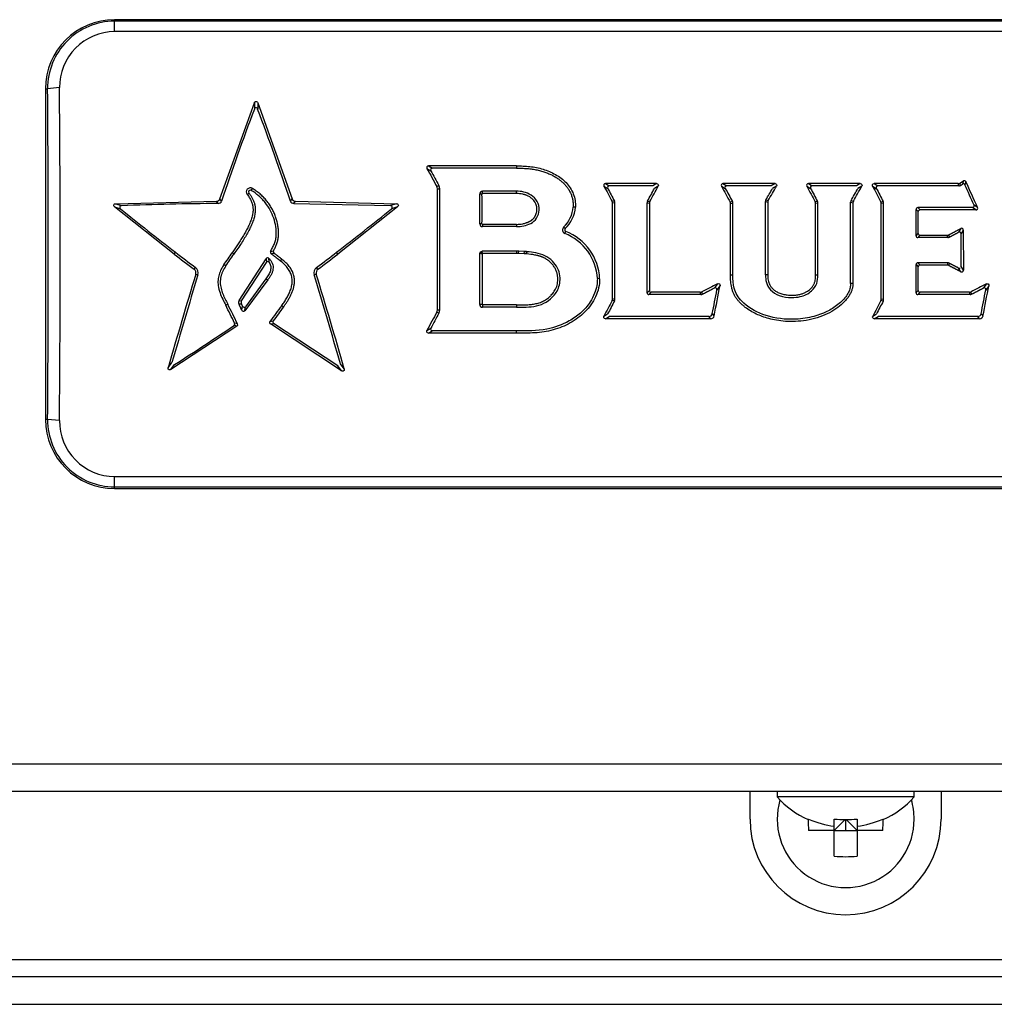
# Model space of a CAD drawing. Units: inches. Extents: x 0.2 to 79.3, y 0.3 to 69.7.
# Drawn here: x 12.5 to 15.7, y 6.6 to 9.8 of the extents above; entities that cross this region are included whole.
import ezdxf
from ezdxf.lldxf.tags import DXFTag

# ---------------------------------------------------------------- set-up
doc = ezdxf.new("R2010")
doc.units = ezdxf.units.IN
doc.header["$MEASUREMENT"] = 0
for name, color, linetype in [('195180-0', 7, 'Continuous'), ('__IFS-UTILITY01_', 7, 'Continuous'), ('Default', 7, 'Continuous')]:
    doc.layers.add(name, color=color, linetype=linetype)
tags = doc.linetypes.add('PHANTOM2', pattern=[1.25, 0.625, -0.125, 0.125, -0.125, 0.125, -0.125]).pattern_tags.tags
tags[14:15] = [DXFTag(74, 4), DXFTag(75, 0), DXFTag(340, '0'), DXFTag(46, 0.0), DXFTag(50, 0.0), DXFTag(44, 0.0), DXFTag(45, 0.0)]
tags[12:13] = [DXFTag(74, 4), DXFTag(75, 0), DXFTag(340, '0'), DXFTag(46, 0.0), DXFTag(50, 0.0), DXFTag(44, 0.0), DXFTag(45, 0.0)]
tags[10:11] = [DXFTag(74, 4), DXFTag(75, 0), DXFTag(340, '0'), DXFTag(46, 0.0), DXFTag(50, 0.0), DXFTag(44, 0.0), DXFTag(45, 0.0)]
tags[8:9] = [DXFTag(74, 4), DXFTag(75, 0), DXFTag(340, '0'), DXFTag(46, 0.0), DXFTag(50, 0.0), DXFTag(44, 0.0), DXFTag(45, 0.0)]
tags[6:7] = [DXFTag(74, 4), DXFTag(75, 0), DXFTag(340, '0'), DXFTag(46, 0.0), DXFTag(50, 0.0), DXFTag(44, 0.0), DXFTag(45, 0.0)]
tags[4:5] = [DXFTag(74, 4), DXFTag(75, 0), DXFTag(340, '0'), DXFTag(46, 0.0), DXFTag(50, 0.0), DXFTag(44, 0.0), DXFTag(45, 0.0)]

# ---------------------------------------------------------------- blocks, each defined once
blk = doc.blocks.new('SE')
at = {"layer": '195180-0', "color": 7, "linetype": 'Continuous'}
for p, q in [((14.8726, 7.182), (14.8726, 7.2723)), ((15.4976, 7.2723), (15.4976, 7.182)), ((0.2986, 6.6672), (48.0716, 6.6672))]:
    blk.add_line(p, q, dxfattribs=at)
at = {"layer": '195180-0', "color": 7, "linetype": 'PHANTOM2'}
for p, q in [((47.4976, 6.7222), (0.8726, 6.7222)), ((0.3386, 6.5762), (48.0316, 6.5762))]:
    blk.add_line(p, q, dxfattribs=at)
at = {"layer": '195180-0', "color": 7, "linetype": 'Continuous'}
blk.add_arc((15.1851, 7.182), 0.3125, 180, 0, dxfattribs=at)
at = {"layer": '__IFS-UTILITY01_', "color": 7, "linetype": 'Continuous'}
for p, q in [((17.577, 9.7983), (12.794, 9.7983)), ((17.577, 9.7932), (12.794, 9.7932)), ((12.794, 9.7591), (12.794, 9.7932)), ((17.577, 9.7591), (12.794, 9.7591)), ((12.568, 9.5723), (12.568, 8.4903)), ((12.6137, 9.5759), (12.5748, 9.5723)), ((13.1385, 9.212), (13.2512, 9.5262)), ((13.262, 9.5262), (13.3747, 9.212)), ((14.1084, 9.3198), (13.821, 9.3198)), ((13.821, 9.3198), (13.8334, 9.3125)), ((14.1084, 9.3125), (13.8334, 9.3125)), ((13.8158, 9.3114), (13.8283, 9.3041)), ((13.8483, 9.252), (13.8548, 9.2556)), ((14.3947, 9.2536), (14.407, 9.2463)), ((14.567, 9.2619), (14.3998, 9.2619)), ((14.3998, 9.2619), (14.4122, 9.2546)), ((14.5547, 9.2546), (14.4122, 9.2546)), ((14.567, 9.2619), (14.5547, 9.2546)), ((14.5721, 9.2536), (14.5598, 9.2463)), ((14.779, 9.2535), (14.7915, 9.2462)), ((14.9543, 9.2619), (14.7841, 9.2619)), ((14.7841, 9.2619), (14.7966, 9.2546)), ((14.9414, 9.2546), (14.7966, 9.2546)), ((14.9543, 9.2619), (14.9414, 9.2546)), ((14.9593, 9.2534), (14.9464, 9.2461)), ((15.0583, 9.2536), (15.0706, 9.2463)), ((15.2331, 9.2619), (15.0634, 9.2619)), ((15.0634, 9.2619), (15.0757, 9.2546)), ((15.2204, 9.2546), (15.0757, 9.2546)), ((15.2331, 9.2619), (15.2204, 9.2546)), ((15.2382, 9.2535), (15.2255, 9.2462)), ((15.2735, 9.2536), (15.2857, 9.2463)), ((15.5531, 9.2619), (15.2787, 9.2619)), ((15.2787, 9.2619), (15.2909, 9.2546)), ((15.5551, 9.2546), (15.2909, 9.2546)), ((15.559, 9.2635), (15.5709, 9.2706)), ((15.561, 9.2562), (15.5675, 9.2601)), ((15.579, 9.268), (15.5757, 9.2575)), ((13.2409, 9.2396), (13.2448, 9.246)), ((13.85, 8.8483), (13.85, 9.2451)), ((13.85, 9.2451), (13.8574, 9.2451)), ((13.9958, 9.2274), (13.9885, 9.2271)), ((14.1084, 9.2368), (13.9978, 9.2368)), ((14.1084, 9.2293), (13.9978, 9.2293)), ((12.9886, 9.0313), (12.7935, 9.1862)), ((12.7935, 9.1862), (12.8132, 9.1796)), ((12.7971, 9.1962), (13.1277, 9.2041)), ((12.7971, 9.1962), (12.8168, 9.1897)), ((13.3802, 9.1969), (13.6964, 9.1897)), ((13.3855, 9.2042), (13.7161, 9.1962)), ((13.7197, 9.1862), (13.5245, 9.0313)), ((13.7161, 9.1962), (13.6964, 9.1897)), ((13.7197, 9.1862), (13.6999, 9.1796)), ((14.4231, 8.885), (14.4231, 9.1974)), ((14.4305, 8.8831), (14.4305, 9.1994)), ((14.5362, 8.9044), (14.5362, 9.1993)), ((14.5436, 9.1974), (14.5436, 8.9118)), ((14.8088, 8.963), (14.8088, 9.1961)), ((14.8162, 8.963), (14.8162, 9.1981)), ((14.9231, 8.9628), (14.9231, 9.203)), ((14.9304, 9.2009), (14.9304, 8.9629)), ((15.0872, 8.9629), (15.0872, 9.1965)), ((15.0946, 8.9629), (15.0946, 9.1984)), ((15.2017, 8.9347), (15.2017, 9.2007)), ((15.2091, 9.1987), (15.2091, 8.9348)), ((15.3021, 8.8842), (15.3021, 9.1963)), ((15.3095, 8.8823), (15.3095, 9.1982)), ((15.6002, 9.1833), (15.4212, 9.1833)), ((15.6116, 9.1758), (15.6002, 9.1833)), ((15.6168, 9.1839), (15.6053, 9.1913)), ((15.4156, 9.1776), (15.423, 9.1701)), ((15.6116, 9.1758), (15.4286, 9.1758)), ((13.9958, 9.1304), (13.9885, 9.1301)), ((14.1084, 9.1285), (13.9978, 9.1285)), ((14.1084, 9.1211), (13.9978, 9.1211)), ((14.268, 9.1146), (14.2626, 9.1197)), ((15.4156, 9.0912), (15.423, 9.0985)), ((15.4213, 9.0855), (15.4287, 9.0928)), ((15.4287, 9.0928), (15.5175, 9.0929)), ((15.5619, 9.1148), (15.5545, 9.1026)), ((15.5703, 9.1098), (15.5629, 9.0976)), ((15.5631, 8.9906), (15.5629, 9.0976)), ((15.5703, 9.1098), (15.5705, 8.9785)), ((15.5194, 9.0855), (15.4213, 9.0855)), ((13.1845, 9.0313), (13.1785, 9.0355)), ((13.3056, 9.0328), (13.3152, 9.0346)), ((13.9885, 9.0329), (13.9912, 9.0382)), ((13.9959, 9.0311), (13.9885, 9.0329)), ((13.9912, 9.0382), (13.9962, 9.0404)), ((13.9966, 9.0325), (13.9912, 9.0382)), ((13.9966, 9.0325), (13.9959, 9.0311)), ((13.9959, 9.0311), (13.9959, 8.8666)), ((14.1095, 9.0404), (13.9962, 9.0404)), ((13.9978, 9.033), (13.9962, 9.0404)), ((13.9978, 9.033), (13.9966, 9.0325)), ((14.1095, 9.033), (13.9978, 9.033)), ((14.1159, 9.0404), (14.1095, 9.0404)), ((14.1095, 9.033), (14.1095, 9.0404)), ((14.1157, 9.033), (14.1095, 9.033)), ((14.1157, 9.033), (14.1159, 9.0404)), ((14.1341, 9.0323), (14.1157, 9.033)), ((14.1344, 9.0397), (14.1159, 9.0404)), ((14.1341, 9.0323), (14.1344, 9.0397)), ((14.1412, 9.0319), (14.1341, 9.0323)), ((14.1418, 9.0392), (14.1344, 9.0397)), ((14.1412, 9.0319), (14.1418, 9.0392)), ((14.1426, 9.0317), (14.1412, 9.0318)), ((14.1433, 9.0391), (14.1418, 9.0392)), ((13.1578, 8.9925), (13.1517, 8.9967)), ((13.2011, 8.8792), (13.2896, 9.0162)), ((13.2095, 8.8787), (13.2905, 9.0037)), ((15.4156, 8.9969), (15.423, 8.9895)), ((15.5191, 9.0025), (15.4213, 9.0026)), ((15.5173, 8.9951), (15.4287, 8.9952)), ((15.5705, 8.9785), (15.5631, 8.9906)), ((14.9304, 8.9629), (14.9231, 8.9628)), ((15.0872, 8.9629), (15.0946, 8.9629)), ((15.5621, 8.9734), (15.5547, 8.9855)), ((13.2954, 8.9468), (13.2195, 8.8459)), ((13.2886, 8.9499), (13.2218, 8.8591)), ((14.3807, 8.9507), (14.3733, 8.9508)), ((14.7663, 8.9342), (14.7562, 8.9205)), ((14.7745, 8.928), (14.7644, 8.9143)), ((15.2091, 8.9348), (15.2017, 8.9347)), ((15.6456, 8.9336), (15.6354, 8.9199)), ((15.6538, 8.9274), (15.6436, 8.9137)), ((14.5362, 8.9044), (14.5436, 8.9118)), ((14.5419, 8.8987), (14.5493, 8.9061)), ((14.7117, 8.8987), (14.5419, 8.8987)), ((14.7099, 8.9061), (14.5493, 8.9061)), ((15.4155, 8.9044), (15.4229, 8.9118)), ((15.4212, 8.8987), (15.4286, 8.9061)), ((15.5922, 8.8987), (15.4212, 8.8987)), ((15.5903, 8.9061), (15.4286, 8.9061)), ((13.1642, 8.8671), (13.1577, 8.8637)), ((13.2123, 8.8606), (13.2089, 8.8682)), ((13.9959, 8.8666), (13.9885, 8.8666)), ((14.1084, 8.8647), (13.9978, 8.8647)), ((13.8483, 8.8414), (13.8548, 8.8378)), ((13.85, 8.8483), (13.8574, 8.8483)), ((14.1084, 8.8572), (13.9978, 8.8572)), ((14.3945, 8.828), (14.4068, 8.8353)), ((14.7554, 8.8289), (14.7493, 8.8362)), ((15.2739, 8.828), (15.2861, 8.8353)), ((15.6347, 8.8289), (15.6286, 8.8362)), ((13.1943, 8.7957), (13.1848, 8.7981)), ((13.3022, 8.8108), (13.3127, 8.8125)), ((13.5364, 8.6495), (13.3036, 8.8027)), ((13.5239, 8.666), (13.3141, 8.8044)), ((14.3997, 8.8197), (14.4119, 8.827)), ((14.7441, 8.8197), (14.3997, 8.8197)), ((14.738, 8.827), (14.4119, 8.827)), ((15.279, 8.8197), (15.2913, 8.827)), ((15.6234, 8.8197), (15.279, 8.8197)), ((15.6173, 8.827), (15.2913, 8.827)), ((13.1943, 8.7957), (12.9779, 8.6533)), ((13.8156, 8.7812), (13.828, 8.7886)), ((13.8208, 8.7729), (13.8332, 8.7802)), ((14.1083, 8.7729), (13.8208, 8.7729)), ((14.1083, 8.7802), (13.8332, 8.7802)), ((12.9691, 8.6595), (12.9816, 8.6761)), ((12.9779, 8.6533), (12.9904, 8.6699)), ((13.5451, 8.6557), (13.5327, 8.6722)), ((13.5364, 8.6495), (13.5239, 8.666)), ((12.6137, 8.4866), (12.5748, 8.4903)), ((12.794, 8.3034), (17.577, 8.3034)), ((12.794, 8.2693), (12.794, 8.3034)), ((12.794, 8.2693), (17.577, 8.2693)), ((12.794, 8.2643), (17.577, 8.2643)), ((30.0095, 7.2723), (0.3615, 7.2723)), ((14.9615, 7.2723), (14.9615, 7.2547)), ((15.4095, 7.2547), (14.9615, 7.2547)), ((15.4095, 7.2547), (15.4095, 7.2723)), ((15.0642, 7.1824), (15.0625, 7.1806)), ((15.1481, 7.1589), (15.1481, 7.1824)), ((15.1839, 7.1806), (15.1481, 7.1449)), ((15.1481, 7.1449), (15.1481, 7.1589)), ((15.1855, 7.1449), (15.1855, 7.1806)), ((15.2228, 7.1449), (15.187, 7.1806)), ((15.2228, 7.1824), (15.2228, 7.1589)), ((15.2228, 7.1589), (15.2228, 7.1449)), ((15.3084, 7.1806), (15.3067, 7.1824)), ((15.1481, 7.1449), (15.0642, 7.1449)), ((15.1481, 7.061), (15.1481, 7.1449)), ((15.1481, 7.1449), (15.2228, 7.1449)), ((15.2228, 7.1449), (15.2228, 7.061)), ((15.3067, 7.1449), (15.2228, 7.1449))]:
    blk.add_line(p, q, dxfattribs=at)
at = {"layer": '__IFS-UTILITY01_', "color": 7, "linetype": 'PHANTOM2'}
for p, q in [((12.794, 9.7932), (12.794, 9.7983)), ((12.568, 9.5723), (12.5748, 9.5723)), ((13.2512, 9.5262), (13.2512, 9.5057)), ((13.262, 9.5262), (13.262, 9.5056)), ((14.1084, 9.3198), (14.1084, 9.3125)), ((15.5551, 9.2546), (15.5531, 9.2619)), ((15.561, 9.2562), (15.559, 9.2635)), ((15.5709, 9.2706), (15.5675, 9.2601)), ((13.9978, 9.2293), (13.9978, 9.2368)), ((14.1084, 9.2293), (14.1084, 9.2368)), ((13.133, 9.1969), (13.1277, 9.2041)), ((13.1438, 9.2047), (13.1385, 9.212)), ((13.3694, 9.2047), (13.3747, 9.212)), ((13.3802, 9.1969), (13.3855, 9.2042)), ((14.4292, 9.2047), (14.4218, 9.2028)), ((14.4305, 9.1994), (14.4231, 9.1974)), ((14.5362, 9.1993), (14.5436, 9.1974)), ((14.5375, 9.2047), (14.5449, 9.2027)), ((14.8148, 9.2036), (14.8074, 9.2016)), ((14.8162, 9.1981), (14.8088, 9.1961)), ((14.9231, 9.203), (14.9304, 9.2009)), ((14.9246, 9.2087), (14.932, 9.2066)), ((15.0933, 9.2037), (15.0859, 9.2018)), ((15.0946, 9.1984), (15.0872, 9.1965)), ((15.2017, 9.2007), (15.2091, 9.1987)), ((15.2031, 9.2063), (15.2105, 9.2043)), ((15.3082, 9.2035), (15.3008, 9.2016)), ((15.3095, 9.1982), (15.3021, 9.1963)), ((15.4212, 9.1833), (15.4286, 9.1758)), ((13.9978, 9.1285), (13.9978, 9.1211)), ((14.1084, 9.1285), (14.1084, 9.1211)), ((15.5194, 9.0855), (15.5175, 9.0929)), ((15.5247, 9.0868), (15.5229, 9.0942)), ((12.9886, 9.0313), (12.9931, 9.0372)), ((13.3042, 9.0402), (13.3138, 9.042)), ((13.5245, 9.0313), (13.52, 9.0372)), ((14.1426, 9.0317), (14.1433, 9.0391)), ((13.2896, 9.0162), (13.2905, 9.0037)), ((13.3369, 9.0084), (13.3415, 9.0142)), ((15.4213, 9.0026), (15.4287, 8.9952)), ((15.5191, 9.0025), (15.5173, 8.9951)), ((15.5243, 9.0012), (15.5225, 8.9938)), ((13.0544, 8.9814), (13.0588, 8.9873)), ((13.0595, 8.9657), (13.0666, 8.9635)), ((13.4537, 8.9657), (13.4466, 8.9635)), ((13.4588, 8.9814), (13.4544, 8.9873)), ((14.8088, 8.963), (14.8162, 8.963)), ((14.7117, 8.8987), (14.7099, 8.9061)), ((14.717, 8.9), (14.7152, 8.9074)), ((15.5922, 8.8987), (15.5903, 8.9061)), ((15.5974, 8.9), (15.5956, 8.9074)), ((13.2006, 8.8687), (13.2089, 8.8682)), ((13.2011, 8.8792), (13.2095, 8.8787)), ((13.3407, 8.8628), (13.3467, 8.8585)), ((13.9978, 8.8647), (13.9978, 8.8572)), ((14.1084, 8.8647), (14.1084, 8.8572)), ((14.4292, 8.8778), (14.4218, 8.8797)), ((14.4305, 8.8831), (14.4231, 8.885)), ((15.3082, 8.877), (15.3008, 8.8789)), ((15.3095, 8.8823), (15.3021, 8.8842)), ((13.2102, 8.8474), (13.2123, 8.8606)), ((13.1963, 8.8029), (13.1868, 8.8053)), ((13.3036, 8.8027), (13.3141, 8.8044)), ((14.7441, 8.8197), (14.738, 8.827)), ((15.6234, 8.8197), (15.6173, 8.827)), ((14.1083, 8.7729), (14.1083, 8.7802)), ((12.5748, 8.4903), (12.568, 8.4903)), ((12.794, 8.2643), (12.794, 8.2693)), ((0.4015, 7.3633), (29.9695, 7.3633))]:
    blk.add_line(p, q, dxfattribs=at)
at = {"layer": '__IFS-UTILITY01_', "color": 7, "linetype": 'Continuous'}
for centre, radius, start, end in [((12.794, 9.5723), 0.226, 90, 180), ((12.7941, 9.5739), 0.2193, 90.0381, 180.4296), ((12.7947, 9.5781), 0.181, 90.2381, 180.7122), ((-51.7489, 9.0313), 64.326, 359.51812, 0.481879), ((-52.5943, 9.0313), 65.2103, 359.521473, 0.478526), ((20.1309, 6.8812), 7.3633, 159.11944, 161.60605), ((6.1134, 6.7851), 7.6487, 18.44163, 20.83547), ((13.8206, 9.3142), 0.00558, 86.4166, 210.3768), ((13.2379, 9.2347), 0.0132, 58.6066, 219.1659), ((13.8358, 9.2451), 0.0142, 359.7797, 28.9325), ((13.836, 9.2453), 0.0214, 359.5222, 28.7805), ((14.3995, 9.2564), 0.00557, 86.6716, 209.9231), ((14.7838, 9.2564), 0.00557, 86.5577, 210.5913), ((15.0631, 9.2564), 0.00557, 86.6744, 209.9043), ((15.5531, 9.2735), 0.0115, 269.9729, 300.5555), ((15.5551, 9.2661), 0.0115, 269.9729, 300.563), ((15.5705, 9.2553), 0.00567, 23.4578, 121.5119), ((15.5739, 9.2658), 0.00566, 23.3997, 121.543), ((13.1706, 9.3038), 0.0962, 306.3548, 310.7317), ((13.2379, 9.2346), 0.00585, 58.4982, 219.4001), ((13.9978, 9.2275), 0.00932, 90.0679, 182.0888), ((13.9978, 9.2274), 0.00192, 90.0855, 180.203), ((13.2283, -1.9176), 11.1149, 90.49116, 92.12164), ((13.1277, 9.2156), 0.0114, 270.1514, 341.704), ((13.133, 9.2083), 0.0114, 270.1255, 341.7556), ((13.3802, 9.2083), 0.0114, 198.2912, 269.9112), ((13.3855, 9.2156), 0.0114, 198.3407, 269.8847), ((14.1948, 9.1925), 0.0995, 312.9488, 355.7867), ((14.194, 9.1929), 0.1077, 313.3609, 355.6634), ((14.4117, 9.1974), 0.0114, 359.9887, 27.9845), ((14.419, 9.1994), 0.0115, 0.0088, 27.9299), ((14.5477, 9.1993), 0.0115, 152.0023, 179.9914), ((14.555, 9.1974), 0.0114, 151.9434, 180.013), ((14.7974, 9.1961), 0.0114, 359.9881, 28.5605), ((14.8047, 9.1981), 0.0115, 0.0086, 28.5056), ((14.9345, 9.203), 0.0114, 149.8057, 180.0335), ((14.9418, 9.2009), 0.0114, 149.767, 180.0383), ((15.0758, 9.1965), 0.0114, 359.9904, 27.9623), ((15.0831, 9.1984), 0.0115, 0.0113, 27.9067), ((15.2131, 9.2007), 0.0114, 150.8185, 180.0012), ((15.2205, 9.1988), 0.0114, 150.7461, 180.0374), ((15.2907, 9.1963), 0.0114, 359.9927, 27.5779), ((15.298, 9.1982), 0.0115, 0.0139, 27.5218), ((15.4212, 9.1777), 0.00562, 89.4479, 180.8511), ((15.6004, 9.1888), 0.00554, 268.0164, 27.0505), ((15.6118, 9.1814), 0.00554, 268.0852, 26.9842), ((17.4586, 14.8595), 7.3376, 230.7217, 232.51289), ((8.7997, 15.1845), 7.7506, 307.51954, 309.21588), ((15.4286, 9.1702), 0.00561, 89.387, 180.8521), ((13.998, 9.1306), 0.00949, 183.0365, 268.9623), ((13.998, 9.1306), 0.00212, 184.9648, 264.8904), ((14.2728, 9.1107), 0.0136, 138.5252, 242.1673), ((14.2053, 8.942), 0.1682, 3.001, 68.6924), ((14.2066, 8.9429), 0.1743, 2.5957, 68.7854), ((15.4212, 9.0911), 0.00566, 179.5884, 270.6996), ((15.4286, 9.0985), 0.00565, 179.4742, 270.7173), ((15.5175, 9.1043), 0.0114, 270.0155, 297.8551), ((15.5194, 9.097), 0.0114, 270.0208, 297.8541), ((15.5573, 9.0978), 0.00556, 357.5997, 120.6316), ((15.5647, 9.11), 0.00556, 357.6181, 120.6607), ((17.4043, 14.7894), 7.2563, 232.51611, 233.16826), ((17.4025, 14.7851), 7.2444, 232.50641, 233.15898), ((13.309, 9.0373), 0.00565, 149.0366, 232.5561), ((13.3187, 9.0391), 0.00568, 150.0373, 232.259), ((8.7673, 15.2276), 7.8045, 306.91029, 307.51539), ((8.7651, 15.2326), 7.8171, 306.901, 307.5057), ((13.2944, 9.0134), 0.0056, 43.6327, 149.2684), ((13.2953, 9.0009), 0.00557, 30.3544, 149.7598), ((15.4212, 8.9969), 0.00567, 89.292, 180.4074), ((15.4286, 8.9896), 0.00565, 89.2003, 180.5636), ((15.5173, 8.9837), 0.0114, 62.726, 89.9207), ((15.5191, 8.991), 0.0114, 62.7265, 89.9155), ((13.0445, 8.9695), 0.0155, 345.8905, 50.4069), ((13.0446, 8.9695), 0.0228, 344.9559, 51.4442), ((13.4686, 8.9695), 0.0228, 128.6088, 195.1749), ((-2.7647, 4.0125), 16.9505, 15.95637, 16.98309), ((13.4688, 8.9694), 0.0156, 129.7999, 194.0484), ((-2.808, 3.9972), 17.0037, 15.90058, 16.9896), ((15.5575, 8.9903), 0.00556, 240.0291, 293.4555), ((15.5649, 8.9782), 0.00556, 240.0208, 2.5606), ((14.5418, 8.9043), 0.00561, 178.9828, 270.6537), ((14.5492, 8.9117), 0.00561, 179.0056, 270.6037), ((14.7099, 8.9174), 0.0113, 269.9976, 297.626), ((14.7117, 8.91), 0.0114, 270.0057, 297.6215), ((15.4212, 8.9043), 0.00563, 179.2774, 270.4939), ((15.4286, 8.9117), 0.00562, 179.1669, 270.5057), ((15.5903, 8.9174), 0.0113, 269.9971, 297.649), ((15.5922, 8.91), 0.0114, 270.005, 297.6449), ((13.211, 8.8734), 0.0115, 149.4247, 204.1773), ((13.2194, 8.8729), 0.0115, 149.2043, 204.1817), ((13.998, 8.8667), 0.00951, 180.7623, 268.8268), ((13.998, 8.8668), 0.00216, 185.7382, 264.0568), ((14.4117, 8.885), 0.0114, 332.2849, 0.007), ((14.419, 8.8831), 0.0115, 332.3447, 359.9844), ((15.2907, 8.8842), 0.0114, 332.2185, 0.0086), ((15.298, 8.8823), 0.0115, 332.2773, 359.9866), ((13.2153, 8.8496), 0.00562, 202.7304, 318.4013), ((13.2175, 8.8627), 0.00562, 202.5886, 319.7954), ((13.8354, 8.8484), 0.0147, 331.7456, 359.7573), ((13.836, 8.8481), 0.0215, 331.3584, 0.4318), ((14.7381, 8.8383), 0.0114, 269.3895, 349.3884), ((14.7443, 8.831), 0.0113, 269.3632, 349.4307), ((15.6174, 8.8383), 0.0114, 269.3927, 349.285), ((15.6235, 8.831), 0.0114, 269.3666, 349.327), ((8.9994, 14.936), 7.4292, 302.49347, 304.2897), ((13.1817, 8.8028), 0.00566, 303.4662, 26.6496), ((13.1912, 8.8004), 0.00565, 303.4352, 26.7645), ((13.3067, 8.8074), 0.00563, 143.1187, 236.8122), ((13.3172, 8.8091), 0.00564, 143.1604, 236.853), ((12.794, 8.4903), 0.226, 180, 270), ((12.7941, 8.4886), 0.2193, 179.568, 269.9642), ((12.7947, 8.4844), 0.181, 179.2875, 269.7621), ((15.1855, 7.4543), 0.3001, 221.7134, 245.8064), ((15.1855, 7.4543), 0.3001, 294.1936, 318.2866), ((15.1855, 7.1822), 0.224, 163.7121, 0), ((15.1855, 7.1822), 0.224, 0, 16.2879), ((15.1855, 7.4543), 0.2977, 245.977, 262.7968), ((15.1855, 7.4543), 0.2977, 277.2032, 294.023)]:
    blk.add_arc(centre, radius, start, end, dxfattribs=at)
at = {"layer": '__IFS-UTILITY01_', "color": 7, "linetype": 'PHANTOM2'}
for centre, radius, start, end in [((13.8754, 9.2933), 0.4368, 333.5466, 334.5125), ((13.0988, 8.9868), 0.202, 4.822, 8.6782), ((12.005, 9.0572), 1.2328, 350.13, 350.7537)]:
    blk.add_arc(centre, radius, start, end, dxfattribs=at)
at = {"layer": '__IFS-UTILITY01_', "color": 7, "linetype": 'Continuous'}
for centre, major_axis, ratio, start_param, end_param in [((15.7151, 9.0313), (-3.3944, 5.6241), 0.22951, 1.383803, 1.394264), ((15.7151, 9.0313), (-3.3779, 5.5968), 0.22951, 1.384855, 1.393443), ((16.2464, 9.0313), (-3.2946, 5.6265), 0.231331, 1.396992, 1.405941), ((12.719, 9.0313), (3.3037, 5.6262), 0.231166, -1.405675, -1.396716), ((16.6432, 9.0313), (-3.3726, 5.6246), 0.229911, 1.394643, 1.403795), ((13.058, 9.0313), (3.5985, 5.6194), 0.225761, -1.396328, -1.388087), ((16.9096, 9.0313), (-3.292, 5.6265), 0.231377, 1.397069, 1.406192), ((13.3593, 9.0313), (3.463, 5.6225), 0.228258, -1.400639, -1.391977), ((17.1167, 9.0313), (-3.2409, 5.6277), 0.232302, 1.398633, 1.407801), ((14.0233, 9.0313), (2.6471, -5.6137), 0.242441, 1.485305, 1.497023), ((14.0233, 9.0313), (2.66, -5.6411), 0.242441, 1.483855, 1.498676), ((12.474, 9.0313), (0.0424, 5.6503), 0.267935, -1.551295, -1.534117), ((12.474, 9.0313), (0.0426, 5.6778), 0.267935, -1.551328, -1.534237), ((16.2464, 9.0313), (-3.2786, 5.5991), 0.231331, 1.398097, 1.405456), ((12.719, 9.0313), (3.2876, 5.5989), 0.231166, -1.405189, -1.397821), ((16.6432, 9.0313), (-3.3563, 5.5973), 0.229911, 1.395748, 1.403304), ((13.058, 9.0313), (3.581, 5.5921), 0.225761, -1.395812, -1.389193), ((16.9096, 9.0313), (-3.2761, 5.5992), 0.231377, 1.398174, 1.405708), ((13.3593, 9.0313), (3.4462, 5.5952), 0.228257, -1.400138, -1.393082), ((17.1167, 9.0313), (-3.2252, 5.6004), 0.232302, 1.399737, 1.407322), ((13.9014, 9.0313), (0.0296, 5.6503), 0.267942, -1.558787, -1.543494), ((13.9014, 9.0313), (0.0298, 5.6778), 0.267942, -1.557541, -1.544928), ((11.3378, 9.0313), (4.1283, 5.5798), 0.215529, -1.41879, -1.411913), ((11.3378, 9.0313), (4.1484, 5.607), 0.215529, -1.41949, -1.412657), ((13.9811, 9.0313), (0, -5.6503), 0.001306, 1.541649, 1.571083), ((13.9015, 9.0313), (0.0232, -5.6503), 0.267945, 1.547237, 1.563616), ((14.6704, 9.0313), (-1.8655, -5.6579), 0.254492, -1.475528, -1.42156), ((14.6704, 9.0313), (-1.8565, -5.6305), 0.254492, -1.475095, -1.424183), ((13.9015, 9.0313), (0.0233, -5.6778), 0.267945, 1.548656, 1.562345), ((18.2483, 9.0313), (-11.3798, -5.5196), 0.116983, -1.317029, -1.312313), ((13.2466, 9.0313), (1.1319, 5.67), 0.262783, -1.55403, -1.536575), ((19.1261, 9.0313), (-11.3696, -5.5196), 0.117068, -1.316968, -1.312353), ((14.1257, 9.0313), (1.1429, 5.6699), 0.262685, -1.553543, -1.536187), ((13.2466, 9.0313), (1.1264, 5.6425), 0.262783, -1.552909, -1.539088), ((14.1257, 9.0313), (1.1373, 5.6424), 0.262685, -1.552421, -1.538704), ((11.3743, 9.0313), (3.0695, -5.604), 0.235105, 1.402729, 1.413068), ((11.3743, 9.0313), (3.0845, -5.6313), 0.235105, 1.402501, 1.413813), ((15.3696, 9.0313), (-4.5243, -5.5989), 0.208533, -1.374186, -1.365019), ((16.2295, 9.0313), (-3.2519, -5.6274), 0.232105, -1.410762, -1.401657), ((16.2295, 9.0313), (-3.2361, -5.6001), 0.232106, -1.410298, -1.402779), ((17.1101, 9.0313), (-3.2604, -5.6272), 0.231952, -1.41036, -1.401396), ((17.1101, 9.0313), (-3.2446, -5.5999), 0.231952, -1.409895, -1.402518), ((15.3696, 9.0313), (-4.5024, -5.5717), 0.208533, -1.373267, -1.365129), ((15.693, 9.0313), (-3.361, -5.6249), 0.230121, -1.400704, -1.390102), ((15.693, 9.0313), (-3.3447, -5.5976), 0.230121, -1.39991, -1.391182), ((15.2608, 7.1822), (0, -0.2805), 0.707107, 4.717984, 4.845878), ((15.1855, 7.379), (-0.2805, 0), 0.707107, 1.437307, 1.704286), ((15.1101, 7.1822), (0, 0.2805), 0.707107, 4.5789, 4.706794), ((15.1855, 7.2576), (0.2805, 0), 0.707107, 4.5789, 4.845878)]:
    blk.add_ellipse(centre, major_axis=major_axis, ratio=ratio, start_param=start_param, end_param=end_param, dxfattribs=at)
for points, knots in [([(13.2512, 9.5262), (13.2517, 9.5274), (13.2524, 9.5284), (13.2542, 9.5299), (13.2554, 9.5303), (13.2578, 9.5304), (13.259, 9.5299), (13.2608, 9.5284), (13.2615, 9.5274), (13.262, 9.5262)], [0, 0, 0, 0, 0.25, 0.25, 0.5, 0.5, 0.75, 0.75, 1, 1, 1, 1]), ([(13.262, 9.5056), (13.2615, 9.5068), (13.2608, 9.5078), (13.259, 9.5093), (13.2578, 9.5098), (13.2554, 9.5098), (13.2542, 9.5093), (13.2523, 9.5078), (13.2516, 9.5068), (13.2512, 9.5057)], [0, 0, 0, 0, 0.25, 0.25, 0.5, 0.5, 0.75, 0.75, 1, 1, 1, 1]), ([(13.8334, 9.3125), (13.8314, 9.3125), (13.8294, 9.3115), (13.8273, 9.3081), (13.8273, 9.3058), (13.8283, 9.3041)], [0, 0, 0, 0, 0.5, 0.5, 1, 1, 1, 1]), ([(14.1084, 9.3125), (14.1145, 9.3124), (14.1263, 9.3123), (14.1436, 9.3114), (14.1601, 9.3096), (14.1758, 9.3068), (14.1907, 9.3031), (14.2047, 9.2985), (14.2177, 9.2932), (14.2296, 9.2872), (14.2405, 9.2807), (14.2504, 9.2737), (14.2593, 9.2663), (14.2675, 9.2582), (14.2748, 9.2494), (14.2811, 9.2398), (14.2862, 9.2296), (14.2902, 9.2189), (14.2928, 9.2079), (14.2943, 9.1966), (14.2941, 9.189), (14.294, 9.1852)], [0, 0, 0, 0, 0.071863, 0.140377, 0.20593, 0.268872, 0.329396, 0.387613, 0.443311, 0.496267, 0.546405, 0.593717, 0.639189, 0.684501, 0.729806, 0.775059, 0.820265, 0.865397, 0.910335, 0.954982, 1, 1, 1, 1]), ([(14.4122, 9.2546), (14.4101, 9.2546), (14.4081, 9.2537), (14.406, 9.2503), (14.4061, 9.2481), (14.407, 9.2463)], [0, 0, 0, 0, 0.5, 0.5, 1, 1, 1, 1]), ([(14.567, 9.2619), (14.569, 9.2619), (14.571, 9.261), (14.5731, 9.2576), (14.5731, 9.2554), (14.5722, 9.2536)], [0, 0, 0, 0, 0.5, 0.5, 1, 1, 1, 1]), ([(14.7966, 9.2546), (14.7946, 9.2546), (14.7926, 9.2537), (14.7904, 9.2503), (14.7905, 9.248), (14.7915, 9.2462)], [0, 0, 0, 0, 0.5, 0.5, 1, 1, 1, 1]), ([(14.9543, 9.2619), (14.9563, 9.2619), (14.9583, 9.261), (14.9605, 9.2575), (14.9604, 9.2552), (14.9593, 9.2534)], [0, 0, 0, 0, 0.5, 0.5, 1, 1, 1, 1]), ([(15.0757, 9.2546), (15.0737, 9.2546), (15.0717, 9.2537), (15.0696, 9.2503), (15.0696, 9.2481), (15.0706, 9.2463)], [0, 0, 0, 0, 0.5, 0.5, 1, 1, 1, 1]), ([(15.2331, 9.2619), (15.2351, 9.2619), (15.2371, 9.261), (15.2392, 9.2575), (15.2392, 9.2553), (15.2382, 9.2535)], [0, 0, 0, 0, 0.5, 0.5, 1, 1, 1, 1]), ([(15.2735, 9.2536), (15.2726, 9.2554), (15.2726, 9.2576), (15.2747, 9.261), (15.2767, 9.2619), (15.2787, 9.2619)], [0, 0, 0, 0, 0.5, 0.5, 1, 1, 1, 1]), ([(15.2909, 9.2546), (15.2889, 9.2546), (15.2869, 9.2537), (15.2848, 9.2503), (15.2848, 9.2481), (15.2857, 9.2463)], [0, 0, 0, 0, 0.5, 0.5, 1, 1, 1, 1]), ([(13.2276, 9.2263), (13.2289, 9.2246), (13.2316, 9.2211), (13.2351, 9.2157), (13.2382, 9.2103), (13.2409, 9.2048), (13.2431, 9.1993), (13.2448, 9.1937), (13.2461, 9.1879), (13.2468, 9.1819), (13.247, 9.1756), (13.2466, 9.169), (13.2456, 9.1621), (13.244, 9.1549), (13.242, 9.1475), (13.2394, 9.14), (13.2364, 9.1325), (13.2331, 9.125), (13.2296, 9.1176), (13.2258, 9.1102), (13.2218, 9.103), (13.2178, 9.0959), (13.2136, 9.0889), (13.2094, 9.082), (13.2051, 9.0751), (13.2007, 9.0684), (13.1963, 9.0617), (13.1919, 9.0551), (13.1874, 9.0485), (13.1829, 9.042), (13.1799, 9.0377), (13.1785, 9.0355)], [0, 0, 0, 0, 0.030932, 0.061146, 0.090622, 0.119206, 0.14691, 0.174155, 0.201649, 0.229908, 0.259336, 0.290255, 0.322973, 0.357641, 0.393862, 0.431137, 0.469098, 0.507471, 0.546117, 0.584887, 0.623576, 0.662038, 0.70027, 0.738289, 0.776115, 0.81376, 0.851263, 0.888681, 0.926029, 0.963188, 1, 1, 1, 1]), ([(13.3042, 9.0402), (13.3065, 9.0442), (13.3113, 9.0524), (13.3174, 9.0653), (13.3214, 9.0792), (13.3236, 9.0979), (13.322, 9.1214), (13.3153, 9.1491), (13.3036, 9.1758), (13.2897, 9.1964), (13.2764, 9.2115), (13.2654, 9.222), (13.2537, 9.2315), (13.2452, 9.2369), (13.2409, 9.2396)], [0, 0, 0, 0, 0.06046, 0.122439, 0.18404, 0.245008, 0.364991, 0.485865, 0.610908, 0.739536, 0.804754, 0.870118, 0.935191, 1, 1, 1, 1]), ([(13.3137, 9.042), (13.3156, 9.0452), (13.3194, 9.052), (13.3243, 9.063), (13.3279, 9.0749), (13.33, 9.0875), (13.3305, 9.1002), (13.3298, 9.1131), (13.328, 9.1264), (13.325, 9.14), (13.3208, 9.1538), (13.3152, 9.1675), (13.3084, 9.1809), (13.3004, 9.1938), (13.2912, 9.206), (13.281, 9.2175), (13.2698, 9.2281), (13.2577, 9.2377), (13.2491, 9.2432), (13.2448, 9.246)], [0, 0, 0, 0, 0.047245, 0.098128, 0.150895, 0.204363, 0.25809, 0.312114, 0.366833, 0.426803, 0.487644, 0.549605, 0.612687, 0.67653, 0.740912, 0.80573, 0.87072, 0.93547, 1, 1, 1, 1]), ([(14.1084, 9.1211), (14.1245, 9.1211), (14.1404, 9.1241), (14.1624, 9.1356), (14.1697, 9.1415), (14.1793, 9.1565), (14.1822, 9.1657), (14.1834, 9.1851), (14.1809, 9.1955), (14.1711, 9.2122), (14.164, 9.2192), (14.1405, 9.2345), (14.1243, 9.2368), (14.1084, 9.2368)], [0, 0, 0, 0, 0.25, 0.25, 0.375, 0.375, 0.5, 0.5, 0.625, 0.625, 0.75, 0.75, 1, 1, 1, 1]), ([(14.1084, 9.1285), (14.112, 9.1285), (14.119, 9.1288), (14.1293, 9.1304), (14.1369, 9.1324), (14.1413, 9.1339), (14.1425, 9.1343), (14.1432, 9.1346), (14.1438, 9.1348), (14.1444, 9.135), (14.145, 9.1353), (14.1456, 9.1355), (14.1462, 9.1358), (14.1471, 9.1361), (14.1481, 9.1366), (14.1493, 9.1371), (14.1505, 9.1377), (14.1516, 9.1383), (14.1528, 9.1389), (14.1543, 9.1398), (14.1562, 9.1409), (14.1583, 9.1424), (14.1604, 9.144), (14.1621, 9.1455), (14.1633, 9.1467), (14.1642, 9.1477), (14.1651, 9.1487), (14.166, 9.1497), (14.1668, 9.1508), (14.1678, 9.1523), (14.1687, 9.1538), (14.1696, 9.1553), (14.1703, 9.1565), (14.1709, 9.1577), (14.1714, 9.159), (14.172, 9.1603), (14.1726, 9.162), (14.1737, 9.1652), (14.1746, 9.169), (14.1751, 9.1724), (14.1753, 9.1741), (14.1753, 9.1751), (14.1754, 9.1759), (14.1754, 9.1765), (14.1755, 9.177), (14.1755, 9.1774), (14.1755, 9.1777), (14.1755, 9.1782), (14.1755, 9.1791), (14.1755, 9.1804), (14.1754, 9.1819), (14.1753, 9.1833), (14.1751, 9.1848), (14.1749, 9.186), (14.1747, 9.187), (14.1746, 9.1878), (14.1744, 9.1885), (14.1742, 9.1892), (14.174, 9.1899), (14.1738, 9.1906), (14.1736, 9.1914), (14.1734, 9.1921), (14.1731, 9.1928), (14.1726, 9.1941), (14.1718, 9.1962), (14.1706, 9.1984), (14.1696, 9.2001), (14.1689, 9.2014), (14.1681, 9.2026), (14.1664, 9.205), (14.1635, 9.2086), (14.1593, 9.2128), (14.1546, 9.2165), (14.1497, 9.2197), (14.1455, 9.2219), (14.1421, 9.2234), (14.1395, 9.2244), (14.137, 9.2253), (14.1335, 9.2263), (14.1275, 9.2278), (14.1189, 9.229), (14.112, 9.2293), (14.1084, 9.2293)], [0, 0, 0, 0, 0.058824, 0.117647, 0.176471, 0.191176, 0.194853, 0.198529, 0.202206, 0.205882, 0.209559, 0.213235, 0.216912, 0.220588, 0.227941, 0.235294, 0.242647, 0.25, 0.257353, 0.264706, 0.279412, 0.294118, 0.308824, 0.323529, 0.330882, 0.338235, 0.345588, 0.352941, 0.360294, 0.367647, 0.382353, 0.389706, 0.397059, 0.404412, 0.411765, 0.419118, 0.426471, 0.441176, 0.470588, 0.485294, 0.492647, 0.496324, 0.5, 0.503676, 0.505515, 0.507353, 0.509191, 0.511029, 0.514706, 0.522059, 0.529412, 0.536765, 0.544118, 0.551471, 0.555147, 0.558824, 0.5625, 0.566176, 0.569853, 0.573529, 0.577206, 0.580882, 0.584559, 0.588235, 0.602941, 0.617647, 0.625, 0.632353, 0.639706, 0.647059, 0.676471, 0.705882, 0.735294, 0.764706, 0.794118, 0.808824, 0.823529, 0.838235, 0.852941, 0.882353, 0.941176, 1, 1, 1, 1]), ([(12.7935, 9.1862), (12.7925, 9.187), (12.7918, 9.1879), (12.7909, 9.1902), (12.7909, 9.1915), (12.7917, 9.1937), (12.7926, 9.1947), (12.7946, 9.1959), (12.7959, 9.1962), (12.7971, 9.1962)], [0, 0, 0, 0, 0.25, 0.25, 0.5, 0.5, 0.75, 0.75, 1, 1, 1, 1]), ([(12.8168, 9.1897), (12.8156, 9.1896), (12.8144, 9.1893), (12.8123, 9.1881), (12.8115, 9.1871), (12.8106, 9.1849), (12.8107, 9.1836), (12.8115, 9.1813), (12.8123, 9.1804), (12.8132, 9.1796)], [0, 0, 0, 0, 0.25, 0.25, 0.5, 0.5, 0.75, 0.75, 1, 1, 1, 1]), ([(13.6999, 9.1796), (13.7009, 9.1804), (13.7016, 9.1813), (13.7025, 9.1836), (13.7026, 9.1849), (13.7017, 9.1871), (13.7009, 9.1881), (13.6988, 9.1893), (13.6976, 9.1896), (13.6964, 9.1897)], [0, 0, 0, 0, 0.25, 0.25, 0.5, 0.5, 0.75, 0.75, 1, 1, 1, 1]), ([(13.7161, 9.1962), (13.7173, 9.1962), (13.7185, 9.1959), (13.7206, 9.1947), (13.7215, 9.1937), (13.7223, 9.1915), (13.7223, 9.1902), (13.7214, 9.1879), (13.7206, 9.1869), (13.7197, 9.1862)], [0, 0, 0, 0, 0.25, 0.25, 0.5, 0.5, 0.75, 0.75, 1, 1, 1, 1]), ([(14.268, 9.1146), (14.2679, 9.1145), (14.2677, 9.1144), (14.2675, 9.1141), (14.2674, 9.1138), (14.2672, 9.1134), (14.267, 9.1129), (14.2667, 9.1121), (14.2666, 9.1109), (14.2667, 9.1095), (14.267, 9.1084), (14.2673, 9.1075), (14.2677, 9.1069), (14.2681, 9.1064), (14.2685, 9.106), (14.2691, 9.1056), (14.2694, 9.1054), (14.2696, 9.1053)], [0, 0, 0, 0, 0.03125, 0.0625, 0.09375, 0.125, 0.1875, 0.25, 0.375, 0.5, 0.625, 0.6875, 0.75, 0.8125, 0.875, 0.9375, 1, 1, 1, 1]), ([(14.1084, 8.8572), (14.1299, 8.8572), (14.1514, 8.8569), (14.1963, 8.8666), (14.2172, 8.8783), (14.2411, 8.9079), (14.2479, 8.9206), (14.2523, 8.9507), (14.2513, 8.9688), (14.2347, 9.002), (14.2202, 9.0166), (14.1922, 9.0301), (14.1818, 9.0331), (14.1621, 9.0372), (14.1526, 9.0383), (14.1433, 9.0391)], [0, 0, 0, 0, 0.25, 0.25, 0.5, 0.5, 0.625, 0.625, 0.75, 0.75, 0.875, 0.875, 0.9375, 0.9375, 1, 1, 1, 1]), ([(14.1084, 8.8647), (14.1135, 8.8647), (14.1236, 8.8647), (14.1385, 8.8651), (14.1535, 8.866), (14.1661, 8.8677), (14.176, 8.8698), (14.1834, 8.8719), (14.1906, 8.8746), (14.1975, 8.8779), (14.2041, 8.8817), (14.2104, 8.8861), (14.2154, 8.8902), (14.2192, 8.8937), (14.2229, 8.8975), (14.2274, 8.9026), (14.2341, 8.9116), (14.2395, 8.922), (14.2426, 8.9342), (14.2434, 8.9416), (14.2436, 8.9467), (14.2437, 8.9494), (14.2436, 8.9521), (14.2435, 8.9548), (14.2433, 8.9575), (14.2429, 8.9612), (14.2418, 8.9676), (14.2391, 8.9768), (14.2338, 8.9874), (14.2266, 8.9973), (14.2179, 9.0064), (14.2091, 9.013), (14.2023, 9.0169), (14.1983, 9.0189), (14.1958, 9.0201), (14.1937, 9.021), (14.1921, 9.0216), (14.1905, 9.0223), (14.1889, 9.0229), (14.1873, 9.0234), (14.1856, 9.024), (14.1842, 9.0244), (14.1831, 9.0248), (14.1824, 9.025), (14.1819, 9.0251), (14.1814, 9.0253), (14.181, 9.0254), (14.1806, 9.0255), (14.1802, 9.0256), (14.1797, 9.0257), (14.1793, 9.0258), (14.1789, 9.026), (14.1785, 9.0261), (14.1779, 9.0262), (14.1769, 9.0265), (14.1738, 9.0272), (14.1621, 9.0297), (14.1513, 9.031), (14.1426, 9.0317)], [0, 0, 0, 0, 0.058824, 0.117647, 0.176471, 0.235294, 0.264706, 0.294118, 0.323529, 0.352941, 0.382353, 0.411765, 0.441176, 0.455882, 0.470588, 0.5, 0.529412, 0.588235, 0.617647, 0.647059, 0.654412, 0.661765, 0.669118, 0.676471, 0.683824, 0.691176, 0.705882, 0.735294, 0.764706, 0.794118, 0.823529, 0.852941, 0.867647, 0.875, 0.882353, 0.886029, 0.889706, 0.893382, 0.897059, 0.900735, 0.904412, 0.908088, 0.909926, 0.911765, 0.912684, 0.913603, 0.914522, 0.915441, 0.91636, 0.917279, 0.918199, 0.919118, 0.920037, 0.920956, 0.922794, 0.926471, 0.941176, 1, 1, 1, 1]), ([(13.1517, 8.9966), (13.1501, 8.9942), (13.1469, 8.9893), (13.1426, 8.9815), (13.1388, 8.9733), (13.1357, 8.9647), (13.1335, 8.9557), (13.1322, 8.9466), (13.132, 8.9373), (13.1332, 8.9231), (13.1381, 8.9048), (13.1474, 8.8836), (13.1543, 8.8703), (13.1577, 8.8637)], [0, 0, 0, 0, 0.061736, 0.124067, 0.187633, 0.252069, 0.316997, 0.382323, 0.447353, 0.511194, 0.683007, 0.844374, 1, 1, 1, 1]), ([(13.1578, 8.9925), (13.1542, 8.9871), (13.1493, 8.9789), (13.1442, 8.9669), (13.1414, 8.9575), (13.1397, 8.9479), (13.1393, 8.9382), (13.1401, 8.9286), (13.142, 8.9193), (13.1446, 8.9102), (13.1479, 8.9013), (13.1516, 8.8927), (13.157, 8.8813), (13.1613, 8.8728), (13.1643, 8.8671)], [0, 0, 0, 0, 0.142857, 0.214286, 0.285714, 0.357143, 0.428571, 0.5, 0.571429, 0.642857, 0.714286, 0.785714, 0.857143, 1, 1, 1, 1]), ([(13.3001, 9.0037), (13.3026, 8.9998), (13.3042, 8.9955), (13.3054, 8.9863), (13.305, 8.9816), (13.3023, 8.9723), (13.3001, 8.9678), (13.2948, 8.959), (13.2918, 8.9546), (13.2886, 8.9499)], [0, 0, 0, 0, 0.25, 0.25, 0.5, 0.5, 0.75, 0.75, 1, 1, 1, 1]), ([(13.2985, 9.0172), (13.2997, 9.016), (13.302, 9.0136), (13.306, 9.0085), (13.3101, 9.0013), (13.3126, 8.9916), (13.3125, 8.9816), (13.3101, 8.9719), (13.3059, 8.963), (13.3008, 8.9548), (13.2972, 8.9495), (13.2954, 8.9468)], [0, 0, 0, 0, 0.066008, 0.12574, 0.251181, 0.376576, 0.504246, 0.630836, 0.755335, 0.877634, 1, 1, 1, 1]), ([(13.3467, 8.8585), (13.3488, 8.8614), (13.353, 8.8672), (13.3589, 8.8762), (13.3645, 8.8854), (13.3696, 8.8949), (13.3742, 8.9048), (13.3781, 8.9153), (13.381, 8.9262), (13.3825, 8.938), (13.3823, 8.9506), (13.3797, 8.9641), (13.3742, 8.9779), (13.3657, 8.9911), (13.3546, 9.0034), (13.3459, 9.0105), (13.3415, 9.0142)], [0, 0, 0, 0, 0.060493, 0.120681, 0.180777, 0.241192, 0.302464, 0.364874, 0.428432, 0.492985, 0.563313, 0.64022, 0.72303, 0.810886, 0.903041, 1, 1, 1, 1]), ([(15.2091, 8.9348), (15.2091, 8.9316), (15.2086, 8.9252), (15.2064, 8.9152), (15.2024, 8.9048), (15.1968, 8.8946), (15.1897, 8.8846), (15.1781, 8.8716), (15.1602, 8.8561), (15.1336, 8.8389), (15.1017, 8.8249), (15.0658, 8.8152), (15.0295, 8.8105), (14.9959, 8.8102), (14.9658, 8.813), (14.9399, 8.8182), (14.9174, 8.8248), (14.8974, 8.8327), (14.8789, 8.842), (14.8641, 8.8515), (14.8529, 8.8602), (14.8448, 8.8672), (14.8373, 8.8747), (14.8304, 8.8828), (14.8243, 8.8915), (14.8192, 8.9008), (14.8154, 8.9107), (14.8116, 8.9243), (14.8092, 8.9419), (14.8088, 8.9559), (14.8088, 8.963)], [0, 0, 0, 0, 0.02381, 0.047619, 0.071429, 0.095238, 0.119048, 0.142857, 0.190476, 0.238095, 0.285714, 0.333333, 0.380952, 0.428571, 0.47619, 0.52381, 0.571429, 0.619048, 0.666667, 0.714286, 0.738095, 0.761905, 0.785714, 0.809524, 0.833333, 0.857143, 0.880952, 0.904762, 0.952381, 1, 1, 1, 1]), ([(15.2017, 8.9347), (15.2014, 8.9301), (15.2006, 8.9203), (15.1949, 8.9055), (15.1855, 8.8906), (15.1722, 8.876), (15.1507, 8.858), (15.1165, 8.8376), (15.0662, 8.8215), (14.9963, 8.8146), (14.917, 8.8271), (14.8569, 8.8621), (14.829, 8.8959), (14.8173, 8.9252), (14.8166, 8.9482), (14.8162, 8.963)], [0, 0, 0, 0, 0.026842, 0.057209, 0.091219, 0.129221, 0.171444, 0.254378, 0.35981, 0.476117, 0.661204, 0.819209, 0.867293, 0.914528, 1, 1, 1, 1]), ([(14.9231, 8.9628), (14.9235, 8.9546), (14.9243, 8.9372), (14.9392, 8.911), (14.9698, 8.8928), (15.0048, 8.8878), (15.0416, 8.8913), (15.0728, 8.9056), (15.0933, 8.9337), (15.0942, 8.9533), (15.0946, 8.9629)], [0, 0, 0, 0, 0.096527, 0.203242, 0.339097, 0.501666, 0.611325, 0.772979, 0.889474, 1, 1, 1, 1]), ([(14.9304, 8.9629), (14.9305, 8.9601), (14.9306, 8.9545), (14.9317, 8.9461), (14.9337, 8.938), (14.9371, 8.9302), (14.9421, 8.9225), (14.949, 8.9153), (14.9581, 8.9087), (14.9698, 8.9031), (14.9833, 8.8991), (14.9981, 8.8968), (15.0128, 8.8964), (15.0264, 8.8974), (15.0383, 8.8999), (15.0483, 8.9034), (15.0567, 8.9074), (15.0639, 8.912), (15.0703, 8.9171), (15.0751, 8.9223), (15.0784, 8.9269), (15.0806, 8.9305), (15.0825, 8.9343), (15.084, 8.9382), (15.0852, 8.9423), (15.0863, 8.9477), (15.0871, 8.9546), (15.0872, 8.9601), (15.0872, 8.9629)], [0, 0, 0, 0, 0.043478, 0.086957, 0.130435, 0.173913, 0.217391, 0.26087, 0.304348, 0.347826, 0.391304, 0.434783, 0.478261, 0.521739, 0.565217, 0.608696, 0.652174, 0.695652, 0.73913, 0.782609, 0.804348, 0.826087, 0.847826, 0.869565, 0.891304, 0.913043, 0.956522, 1, 1, 1, 1]), ([(13.2954, 8.9468), (13.2953, 8.9469), (13.295, 8.947), (13.2944, 8.9471), (13.2934, 8.9471), (13.2924, 8.9472), (13.2916, 8.9477), (13.2909, 8.9483), (13.29, 8.9491), (13.2892, 8.9496), (13.2886, 8.9499)], [0, 0, 0, 0, 0.058097, 0.125335, 0.250646, 0.365857, 0.500224, 0.625506, 0.750569, 1, 1, 1, 1]), ([(14.3733, 8.9508), (14.3729, 8.9434), (14.372, 8.9271), (14.3644, 8.901), (14.3481, 8.8691), (14.3199, 8.8376), (14.2727, 8.805), (14.2013, 8.779), (14.1417, 8.7798), (14.1083, 8.7802)], [0, 0, 0, 0, 0.062684, 0.139103, 0.22954, 0.366527, 0.495231, 0.716849, 1, 1, 1, 1]), ([(14.7663, 8.9342), (14.7683, 8.9352), (14.7708, 8.9352), (14.7743, 8.9326), (14.7749, 8.9302), (14.7745, 8.928)], [0, 0, 0, 0, 0.5, 0.5, 1, 1, 1, 1]), ([(15.6456, 8.9336), (15.6476, 8.9346), (15.6501, 8.9347), (15.6536, 8.932), (15.6542, 8.9296), (15.6538, 8.9274)], [0, 0, 0, 0, 0.5, 0.5, 1, 1, 1, 1]), ([(14.7644, 8.9143), (14.7648, 8.9165), (14.7641, 8.9189), (14.7606, 8.9215), (14.7581, 8.9215), (14.7562, 8.9205)], [0, 0, 0, 0, 0.5, 0.5, 1, 1, 1, 1]), ([(15.6436, 8.9137), (15.6441, 8.9159), (15.6434, 8.9183), (15.6399, 8.921), (15.6374, 8.9209), (15.6354, 8.9199)], [0, 0, 0, 0, 0.5, 0.5, 1, 1, 1, 1]), ([(14.3997, 8.8197), (14.3977, 8.8197), (14.3957, 8.8206), (14.3936, 8.824), (14.3936, 8.8262), (14.3945, 8.828)], [0, 0, 0, 0, 0.5, 0.5, 1, 1, 1, 1]), ([(15.279, 8.8197), (15.277, 8.8197), (15.275, 8.8206), (15.2729, 8.824), (15.2729, 8.8262), (15.2739, 8.828)], [0, 0, 0, 0, 0.5, 0.5, 1, 1, 1, 1]), ([(13.8208, 8.7729), (13.8187, 8.7729), (13.8167, 8.7738), (13.8146, 8.7772), (13.8146, 8.7795), (13.8156, 8.7812)], [0, 0, 0, 0, 0.5, 0.5, 1, 1, 1, 1]), ([(13.828, 8.7886), (13.8271, 8.7868), (13.827, 8.7846), (13.8292, 8.7811), (13.8312, 8.7802), (13.8332, 8.7802)], [0, 0, 0, 0, 0.5, 0.5, 1, 1, 1, 1]), ([(12.9779, 8.6533), (12.9768, 8.6527), (12.9757, 8.6522), (12.9733, 8.6521), (12.972, 8.6524), (12.97, 8.6537), (12.9693, 8.6548), (12.9687, 8.6571), (12.9688, 8.6583), (12.9691, 8.6595)], [0, 0, 0, 0, 0.25, 0.25, 0.5, 0.5, 0.75, 0.75, 1, 1, 1, 1]), ([(13.5451, 8.6557), (13.5454, 8.655), (13.5455, 8.6542), (13.5454, 8.6534), (13.5454, 8.6528), (13.5453, 8.6521), (13.545, 8.6515), (13.5448, 8.6509), (13.5444, 8.6503), (13.544, 8.6499), (13.5436, 8.6495), (13.5431, 8.6491), (13.5426, 8.6489), (13.5421, 8.6486), (13.5415, 8.6485), (13.541, 8.6484), (13.5404, 8.6483), (13.5398, 8.6483), (13.5392, 8.6484), (13.5386, 8.6485), (13.5379, 8.6487), (13.5373, 8.649), (13.537, 8.6492), (13.5367, 8.6493), (13.5364, 8.6495)], [0, 0, 0, 0, 0.161428, 0.161428, 0.161428, 0.296811, 0.296811, 0.296811, 0.433389, 0.433389, 0.433389, 0.552281, 0.552281, 0.552281, 0.665822, 0.665822, 0.665822, 0.787993, 0.787993, 0.787993, 0.92905, 0.92905, 0.92905, 1, 1, 1, 1])]:
    blk.add_open_spline(points, degree=3, knots=knots, dxfattribs=at)
for points, degree in [([(14.1084, 9.3198), (14.1158, 9.3198), (14.1305, 9.3195), (14.1524, 9.3181), (14.1741, 9.3148), (14.1956, 9.3095), (14.2165, 9.3019), (14.2364, 9.2921), (14.2548, 9.28), (14.2712, 9.2656), (14.2852, 9.2483), (14.2953, 9.2283), (14.3011, 9.2069), (14.3018, 9.1922), (14.3014, 9.1848)], 3), ([(13.2333, 9.2309), (13.2354, 9.2283), (13.2394, 9.2228), (13.2446, 9.2141), (13.2489, 9.2051), (13.2521, 9.1956), (13.2541, 9.1851), (13.2545, 9.1734), (13.253, 9.1605), (13.2495, 9.1462), (13.2441, 9.1312), (13.2371, 9.1158), (13.2288, 9.1), (13.2194, 9.084), (13.209, 9.0675), (13.1976, 9.0502), (13.189, 9.0377), (13.1845, 9.0313)], 3), ([(13.8574, 8.8483), (13.8574, 8.8924), (13.8574, 8.9805), (13.8574, 9.1128), (13.8574, 9.201), (13.8574, 9.2451)], 3), ([(15.5229, 9.0942), (15.5424, 9.1045), (15.5619, 9.1148)], 2), ([(15.5247, 9.0868), (15.5396, 9.0947), (15.5545, 9.1026)], 2), ([(13.3369, 9.0084), (13.3212, 9.0206), (13.3056, 9.0328)], 2), ([(13.3415, 9.0142), (13.3283, 9.0244), (13.3152, 9.0346)], 2), ([(13.3407, 8.8628), (13.3437, 8.8669), (13.3495, 8.8752), (13.3575, 8.8879), (13.3645, 8.9011), (13.3704, 8.9152), (13.3744, 8.93), (13.3755, 8.9455), (13.3731, 8.9608), (13.3675, 8.975), (13.359, 8.9876), (13.3486, 8.9987), (13.3409, 9.0052), (13.3369, 9.0084)], 3), ([(15.5621, 8.9734), (15.5423, 8.9836), (15.5225, 8.9938)], 2), ([(15.5547, 8.9855), (15.5395, 8.9933), (15.5243, 9.0012)], 2), ([(14.3807, 8.9507), (14.3806, 8.9405), (14.3783, 8.9204), (14.3683, 8.8911), (14.3528, 8.8646), (14.333, 8.8413), (14.3102, 8.8217), (14.2848, 8.8054), (14.2573, 8.7923), (14.2284, 8.7825), (14.1989, 8.776), (14.1688, 8.7731), (14.1387, 8.7726), (14.1185, 8.7729), (14.1083, 8.7729)], 3), ([(14.717, 8.9), (14.7366, 8.9102), (14.7562, 8.9205)], 2), ([(15.5974, 8.9), (15.6164, 8.9099), (15.6354, 8.9199)], 2), ([(13.2102, 8.8474), (13.2053, 8.8581), (13.2006, 8.8687)], 2)]:
    blk.add_open_spline(points, degree=degree, dxfattribs=at)
at = {"layer": '__IFS-UTILITY01_', "color": 7, "linetype": 'PHANTOM2'}
blk.add_open_spline([(14.3014, 9.1848), (14.3006, 9.1848), (14.2989, 9.1849), (14.2965, 9.1851), (14.2948, 9.1852), (14.294, 9.1852)], degree=3, dxfattribs=at)

msp = doc.modelspace()

# ---------------------------------------------------------------- block references
at = {"layer": 'Default'}
msp.add_blockref('SE', (0, 0), dxfattribs=at)

doc.saveas('drawing.dxf')
